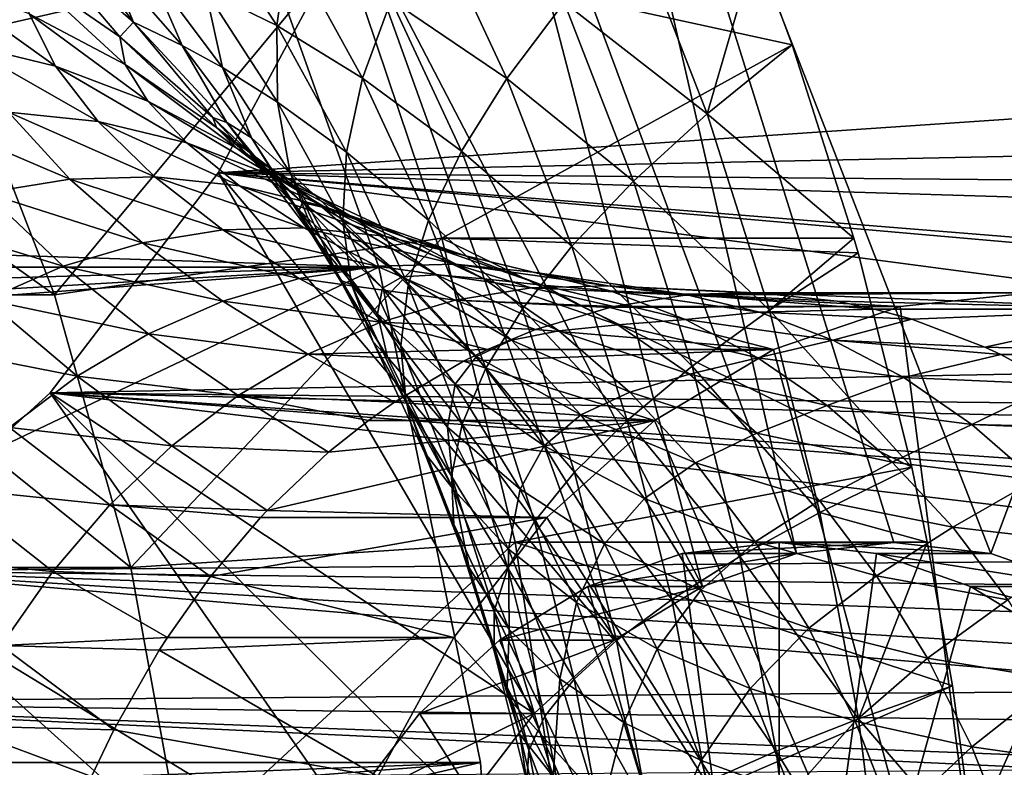
# Model space of a CAD drawing. Extents: x -96 to 95, y -176 to 36.
# Drawn here: x 55 to 60, y 3 to 7 of the extents above; entities that cross this region are included whole.
import ezdxf

# ---------------------------------------------------------------- set-up
doc = ezdxf.new("R2010")
doc.units = 0
doc.header["$MEASUREMENT"] = 0
for name, color, linetype in [('L3', 7, 'Continuous'), ('L4', 7, 'Continuous'), ('L8', 7, 'Continuous')]:
    doc.layers.add(name, color=color, linetype=linetype)

msp = doc.modelspace()

# ---------------------------------------------------------------- linework, layer by layer
at = {"layer": 'L3', "color": 7}
for points in [[(57.34474, 10.86352, 92.63759), (58.91511, 4.037712, 91.3199), (56.99914, 9.179799, 92.92759)], [(61.92186, 9.179799, 88.79694), (60.00589, 4.037712, 90.40462), (57.34474, 10.86352, 92.63759)], [(60.00589, 4.037712, 90.40462), (59.4605, 4.1, 90.86226), (57.34474, 10.86352, 92.63759)], [(57.34474, 10.86352, 92.63759), (59.4605, 4.1, 90.86226), (58.91511, 4.037712, 91.3199)], [(56.99914, 9.179799, 92.92759), (58.38629, 3.85274, 91.76363), (56.43482, 7.6, 93.40111)], [(56.99914, 9.179799, 92.92759), (58.91511, 4.037712, 91.3199), (58.38629, 3.85274, 91.76363)], [(61.92186, 9.179799, 88.79694), (60.53471, 3.85274, 89.96089), (60.00589, 4.037712, 90.40462)], [(56.43482, 7.6, 93.40111), (57.89011, 3.550704, 92.17998), (55.66892, 6.172124, 94.04378)], [(55.66892, 6.172124, 94.04378), (64.81738, 6.793899, 103.9734), (56.43482, 7.6, 93.40111)], [(56.43482, 7.6, 93.40111), (58.38629, 3.85274, 91.76363), (57.89011, 3.550704, 92.17998)], [(56.43482, 7.6, 93.40111), (64.81738, 6.793899, 103.9734), (64.84574, 6.847191, 103.9495)], [(56.43482, 7.6, 93.40111), (64.84574, 6.847191, 103.9495), (65.12382, 7.412952, 103.7148)], [(64.57017, 6.358018, 104.1815), (64.81738, 6.793899, 103.9734), (55.66892, 6.172124, 94.04378)], [(55.66892, 6.172124, 94.04378), (64.40781, 6.096464, 104.3181), (64.57017, 6.358018, 104.1815)], [(55.66892, 6.172124, 94.04378), (57.44164, 3.140782, 92.55628), (54.72472, 4.939556, 94.83605)], [(54.72472, 4.939556, 94.83605), (63.6828, 5.111788, 104.9267), (55.66892, 6.172124, 94.04378)], [(55.66892, 6.172124, 94.04378), (57.89011, 3.550704, 92.17998), (57.44164, 3.140782, 92.55628)], [(55.66892, 6.172124, 94.04378), (63.6828, 5.111788, 104.9267), (63.95239, 5.447279, 104.7006)], [(55.66892, 6.172124, 94.04378), (63.95239, 5.447279, 104.7006), (63.99275, 5.500373, 104.6667)], [(63.99275, 5.500373, 104.6667), (64.28608, 5.911531, 104.4204), (55.66892, 6.172124, 94.04378)], [(55.66892, 6.172124, 94.04378), (64.28608, 5.911531, 104.4204), (64.40781, 6.096464, 104.3181)], [(54.72472, 4.939556, 94.83605), (63.45249, 4.849387, 105.1197), (63.6828, 5.111788, 104.9267)], [(56.7405, 2.05, 93.14461), (53.6309, 3.939746, 95.75388), (54.72472, 4.939556, 94.83605)], [(53.6309, 3.939746, 95.75388), (62.56434, 4.009685, 105.8629), (54.72472, 4.939556, 94.83605)], [(54.72472, 4.939556, 94.83605), (57.44164, 3.140782, 92.55628), (57.05452, 2.635429, 92.88112)], [(54.72472, 4.939556, 94.83605), (57.05452, 2.635429, 92.88112), (56.7405, 2.05, 93.14461)], [(54.72472, 4.939556, 94.83605), (62.56434, 4.009685, 105.8629), (62.91328, 4.310011, 105.5711)], [(54.72472, 4.939556, 94.83605), (62.91328, 4.310011, 105.5711), (62.9842, 4.375479, 105.5117)], [(62.9842, 4.375479, 105.5117), (63.3499, 4.739034, 105.2056), (54.72472, 4.939556, 94.83605)], [(54.72472, 4.939556, 94.83605), (63.3499, 4.739034, 105.2056), (63.45249, 4.849387, 105.1197)], [(58.81771, 0, 90.09622), (58.27232, 4.037712, 90.55386), (58.81771, 4.1, 90.09622)], [(59.4605, 4.1, 90.86226), (58.81771, 4.1, 90.09622), (58.27232, 4.037712, 90.55386)], [(59.4605, 4.1, 90.86226), (58.27232, 4.037712, 90.55386), (58.91511, 4.037712, 91.3199)], [(58.81771, 0, 90.09622), (58.81771, 4.1, 90.09622), (59.3631, 4.037712, 89.63858)], [(60.00589, 4.037712, 90.40462), (59.3631, 4.037712, 89.63858), (58.81771, 4.1, 90.09622)], [(60.00589, 4.037712, 90.40462), (58.81771, 4.1, 90.09622), (59.4605, 4.1, 90.86226)], [(57.7435, 3.85274, 90.99759), (58.27232, 4.037712, 90.55386), (58.81771, 0, 90.09622)], [(58.91511, 4.037712, 91.3199), (58.27232, 4.037712, 90.55386), (57.7435, 3.85274, 90.99759)], [(58.91511, 4.037712, 91.3199), (57.7435, 3.85274, 90.99759), (58.38629, 3.85274, 91.76363)], [(59.3631, 4.037712, 89.63858), (59.89192, 3.85274, 89.19485), (58.81771, 0, 90.09622)], [(60.53471, 3.85274, 89.96089), (59.89192, 3.85274, 89.19485), (59.3631, 4.037712, 89.63858)], [(60.53471, 3.85274, 89.96089), (59.3631, 4.037712, 89.63858), (60.00589, 4.037712, 90.40462)], [(53.6309, 3.939746, 95.75388), (62.34439, 3.837825, 106.0467), (62.56434, 4.009685, 105.8629)], [(56.7405, 2.05, 93.14461), (52.4207, 3.203074, 96.76935), (53.6309, 3.939746, 95.75388)], [(52.4207, 3.203074, 96.76935), (61.46368, 3.269067, 106.7818), (53.6309, 3.939746, 95.75388)], [(62.07275, 3.642815, 106.2735), (62.34439, 3.837825, 106.0467), (53.6309, 3.939746, 95.75388)], [(53.6309, 3.939746, 95.75388), (61.46368, 3.269067, 106.7818), (61.74528, 3.431412, 106.5469)], [(53.6309, 3.939746, 95.75388), (61.74528, 3.431412, 106.5469), (62.07275, 3.642815, 106.2735)], [(58.81771, 0, 90.09622), (57.24732, 3.550704, 91.41393), (57.7435, 3.85274, 90.99759)], [(58.38629, 3.85274, 91.76363), (57.7435, 3.85274, 90.99759), (57.24732, 3.550704, 91.41393)], [(58.38629, 3.85274, 91.76363), (57.24732, 3.550704, 91.41393), (57.89011, 3.550704, 92.17998)], [(58.81771, 0, 90.09622), (59.89192, 3.85274, 89.19485), (60.3881, 3.550704, 88.7785)], [(61.03089, 3.550704, 89.54455), (60.3881, 3.550704, 88.7785), (59.89192, 3.85274, 89.19485)], [(61.03089, 3.550704, 89.54455), (59.89192, 3.85274, 89.19485), (60.53471, 3.85274, 89.96089)], [(58.81771, 0, 90.09622), (56.79885, 3.140782, 91.79024), (57.24732, 3.550704, 91.41393)], [(57.89011, 3.550704, 92.17998), (57.24732, 3.550704, 91.41393), (56.79885, 3.140782, 91.79024)], [(57.89011, 3.550704, 92.17998), (56.79885, 3.140782, 91.79024), (57.44164, 3.140782, 92.55628)], [(58.81771, 0, 90.09622), (60.3881, 3.550704, 88.7785), (60.83657, 3.140782, 88.4022)], [(52.4207, 3.203074, 96.76935), (61.11717, 3.092519, 107.0708), (61.46368, 3.269067, 106.7818)], [(56.50913, 1.402283, 93.33876), (51.1309, 2.751922, 97.85162), (52.4207, 3.203074, 96.76935)], [(51.1309, 2.751922, 97.85162), (60.46786, 2.826225, 107.6118), (52.4207, 3.203074, 96.76935)], [(56.50913, 1.402283, 93.33876), (52.4207, 3.203074, 96.76935), (56.7405, 2.05, 93.14461)], [(52.4207, 3.203074, 96.76935), (60.46786, 2.826225, 107.6118), (60.64263, 2.889934, 107.4662)], [(52.4207, 3.203074, 96.76935), (60.64263, 2.889934, 107.4662), (61.11717, 3.092519, 107.0708)], [(56.41173, 2.635429, 92.11507), (56.79885, 3.140782, 91.79024), (58.81771, 0, 90.09622)], [(57.44164, 3.140782, 92.55628), (56.79885, 3.140782, 91.79024), (56.41173, 2.635429, 92.11507)], [(57.44164, 3.140782, 92.55628), (56.41173, 2.635429, 92.11507), (57.05452, 2.635429, 92.88112)], [(60.83657, 3.140782, 88.4022), (61.22369, 2.635429, 88.07736), (58.81771, 0, 90.09622)]]:
    msp.add_3dface(points, dxfattribs=at)
at = {"layer": 'L4', "color": 7}
for points in [[(44.69302, 0, 73.26307), (55.63935, 8.25, 64.07801), (54.37562, 10.606, 65.13841)], [(55.63935, 8.25, 64.07801), (18.84084, 6.857504, 19.10613), (18.27403, 8.25, 19.54775)], [(56.57049, 5.643332, 63.2967), (18.84084, 6.857504, 19.10613), (55.63935, 8.25, 64.07801)], [(44.69302, 0, 73.26307), (56.57049, 5.643332, 63.2967), (55.63935, 8.25, 64.07801)], [(56.57049, 5.643332, 63.2967), (19.23942, 5.643332, 18.80726), (18.84084, 6.857504, 19.10613)], [(56.57049, 5.643332, 63.2967), (19.52123, 4.574273, 18.6012), (19.23942, 5.643332, 18.80726)], [(19.74539, 3.481646, 18.44017), (19.52123, 4.574273, 18.6012), (56.57049, 5.643332, 63.2967)], [(56.57049, 5.643332, 63.2967), (19.84422, 2.865219, 18.36996), (19.74539, 3.481646, 18.44017)], [(57.14073, 2.865195, 62.81821), (19.84422, 2.865219, 18.36996), (56.57049, 5.643332, 63.2967)], [(57.14073, 2.865195, 62.81821), (56.57049, 5.643332, 63.2967), (44.69302, 0, 73.26307)], [(57.14073, 2.865195, 62.81821), (19.99877, 1.432346, 18.26107), (19.84422, 2.865219, 18.36996)], [(57.14073, 2.865195, 62.81821), (20.05, 0, 18.22522), (19.99877, 1.432346, 18.26107)], [(57.33275, 0, 62.65707), (20.05, 0, 18.22522), (57.14073, 2.865195, 62.81821)], [(44.69302, 0, 73.26307), (57.33275, 0, 62.65707), (57.14073, 2.865195, 62.81821)]]:
    msp.add_3dface(points, dxfattribs=at)
at = {"layer": 'L8', "color": 7}
for points in [[(53.49111, 8.296671, 66.68995), (54.88366, 10.43325, 65.52146), (54.18385, 6.941591, 66.10867)], [(54.88366, 10.43325, 65.52146), (55.69038, 8.990043, 64.84454), (54.18385, 6.941591, 66.10867)], [(54.18385, 6.941591, 66.10867), (55.69038, 8.990043, 64.84454), (56.37284, 7.44143, 64.27189)], [(55.19275, 7.01851, 77.67809), (55.04759, 7.3658, 76.33353), (54.60227, 7.800298, 76.70721)], [(55.19275, 7.01851, 77.67809), (54.60227, 7.800298, 76.70721), (54.62837, 7.509116, 78.15167)], [(55.56697, 7.667455, 73.08955), (55.59695, 7.196574, 73.93179), (55.99762, 6.998769, 72.72819)], [(55.56697, 7.667455, 73.08955), (55.99762, 6.998769, 72.72819), (56.06258, 7.459972, 71.88258)], [(56.86778, 7.606032, 69.87358), (56.63881, 7.143399, 70.68938), (57.28794, 6.703005, 69.52102)], [(56.86778, 7.606032, 69.87358), (57.28794, 6.703005, 69.52102), (57.61071, 7.128058, 68.71657)], [(57.99961, 7.567704, 67.95011), (57.61071, 7.128058, 68.71657), (58.4128, 6.503775, 67.60341)], [(57.99961, 7.567704, 67.95011), (58.4128, 6.503775, 67.60341), (58.68688, 7.44143, 67.02965)], [(54.5632, 7.318819, 79.72859), (55.11702, 6.936787, 79.26388), (54.62837, 7.509116, 78.15167)], [(54.62837, 7.509116, 78.15167), (55.11702, 6.936787, 79.26388), (55.19275, 7.01851, 77.67809)], [(54.18385, 6.941591, 66.10867), (56.37284, 7.44143, 64.27189), (54.74896, 5.489066, 65.63449)], [(54.74896, 5.489066, 65.63449), (56.37284, 7.44143, 64.27189), (56.92304, 5.805575, 63.81022)], [(56.06258, 7.459972, 71.88258), (55.99762, 6.998769, 72.72819), (56.47847, 6.703444, 71.53361)], [(56.06258, 7.459972, 71.88258), (56.47847, 6.703444, 71.53361), (56.63881, 7.143399, 70.68938)], [(58.88998, 6.891709, 66.85923), (56.92304, 5.805575, 63.81022), (56.37284, 7.44143, 64.27189)], [(58.88998, 6.891709, 66.85923), (56.37284, 7.44143, 64.27189), (58.68688, 7.44143, 67.02965)], [(58.4128, 6.503775, 67.60341), (58.88998, 6.891709, 66.85923), (58.68688, 7.44143, 67.02965)], [(55.04759, 7.3658, 76.33353), (55.46613, 6.888076, 75.98234), (55.27999, 7.313262, 75.13584)], [(55.46613, 6.888076, 75.98234), (55.04759, 7.3658, 76.33353), (55.19275, 7.01851, 77.67809)], [(54.60777, 7.064961, 81.26364), (55.14566, 6.780601, 80.8123), (54.5632, 7.318819, 79.72859)], [(54.5632, 7.318819, 79.72859), (55.14566, 6.780601, 80.8123), (55.11702, 6.936787, 79.26388)], [(55.27999, 7.313262, 75.13584), (55.46613, 6.888076, 75.98234), (55.69331, 6.763132, 74.78902)], [(55.27999, 7.313262, 75.13584), (55.69331, 6.763132, 74.78902), (55.59695, 7.196574, 73.93179)], [(54.22388, 6.899479, 83.20256), (54.755, 6.771806, 82.7569), (54.0506, 7.276825, 81.73116)], [(54.0506, 7.276825, 81.73116), (54.755, 6.771806, 82.7569), (54.60777, 7.064961, 81.26364)], [(55.59695, 7.196574, 73.93179), (55.69331, 6.763132, 74.78902), (56.00115, 6.568955, 73.59263)], [(55.59695, 7.196574, 73.93179), (56.00115, 6.568955, 73.59263), (55.99762, 6.998769, 72.72819)], [(56.63881, 7.143399, 70.68938), (56.47847, 6.703444, 71.53361), (57.03341, 6.295299, 70.35827)], [(56.63881, 7.143399, 70.68938), (57.03341, 6.295299, 70.35827), (57.28794, 6.703005, 69.52102)], [(57.61071, 7.128058, 68.71657), (57.28794, 6.703005, 69.52102), (57.99988, 6.125937, 68.39001)], [(57.61071, 7.128058, 68.71657), (57.99988, 6.125937, 68.39001), (58.4128, 6.503775, 67.60341)], [(54.755, 6.771806, 82.7569), (55.2735, 6.574646, 82.32182), (54.60777, 7.064961, 81.26364)], [(54.60777, 7.064961, 81.26364), (55.2735, 6.574646, 82.32182), (55.14566, 6.780601, 80.8123)], [(55.11702, 6.936787, 79.26388), (55.63839, 6.483574, 78.8264), (55.19275, 7.01851, 77.67809)], [(55.19275, 7.01851, 77.67809), (55.63839, 6.483574, 78.8264), (55.71623, 6.455885, 77.23884)], [(55.19275, 7.01851, 77.67809), (55.71623, 6.455885, 77.23884), (55.46613, 6.888076, 75.98234)], [(55.99762, 6.998769, 72.72819), (56.00115, 6.568955, 73.59263), (56.38779, 6.289012, 72.4008)], [(55.99762, 6.998769, 72.72819), (56.38779, 6.289012, 72.4008), (56.47847, 6.703444, 71.53361)], [(54.74896, 5.489066, 65.63449), (53.27055, 5.489066, 63.87259), (52.70544, 6.941591, 64.34677)], [(54.74896, 5.489066, 65.63449), (52.70544, 6.941591, 64.34677), (54.18385, 6.941591, 66.10867)], [(55.14566, 6.780601, 80.8123), (55.65875, 6.426663, 80.38176), (55.11702, 6.936787, 79.26388)], [(55.11702, 6.936787, 79.26388), (55.65875, 6.426663, 80.38176), (55.63839, 6.483574, 78.8264)], [(54.49038, 6.514069, 84.63406), (54.99444, 6.460811, 84.2111), (54.22388, 6.899479, 83.20256)], [(54.22388, 6.899479, 83.20256), (54.99444, 6.460811, 84.2111), (54.755, 6.771806, 82.7569)], [(55.46613, 6.888076, 75.98234), (55.85543, 6.36993, 75.65568), (55.69331, 6.763132, 74.78902)], [(55.46613, 6.888076, 75.98234), (55.71623, 6.455885, 77.23884), (55.85543, 6.36993, 75.65568)], [(59.23708, 5.805575, 66.56798), (56.92304, 5.805575, 63.81022), (58.88998, 6.891709, 66.85923)], [(58.4128, 6.503775, 67.60341), (59.23708, 5.805575, 66.56798), (58.88998, 6.891709, 66.85923)], [(54.99444, 6.460811, 84.2111), (55.4918, 6.341256, 83.79377), (54.755, 6.771806, 82.7569)], [(54.755, 6.771806, 82.7569), (55.4918, 6.341256, 83.79377), (55.2735, 6.574646, 82.32182)], [(55.2735, 6.574646, 82.32182), (55.77406, 6.310021, 81.9018), (55.14566, 6.780601, 80.8123)], [(55.14566, 6.780601, 80.8123), (55.77406, 6.310021, 81.9018), (55.65875, 6.426663, 80.38176)], [(55.69331, 6.763132, 74.78902), (55.85543, 6.36993, 75.65568), (56.07317, 6.173313, 74.47028)], [(55.69331, 6.763132, 74.78902), (56.07317, 6.173313, 74.47028), (56.00115, 6.568955, 73.59263)], [(56.47847, 6.703444, 71.53361), (56.38779, 6.289012, 72.4008), (56.84876, 5.907577, 71.22289)], [(56.47847, 6.703444, 71.53361), (56.84876, 5.907577, 71.22289), (57.03341, 6.295299, 70.35827)], [(57.28794, 6.703005, 69.52102), (57.03341, 6.295299, 70.35827), (57.65391, 5.760643, 69.21394)], [(57.28794, 6.703005, 69.52102), (57.65391, 5.760643, 69.21394), (57.99988, 6.125937, 68.39001)], [(55.4918, 6.341256, 83.79377), (55.97733, 6.156631, 83.38636), (55.2735, 6.574646, 82.32182)], [(55.2735, 6.574646, 82.32182), (55.97733, 6.156631, 83.38636), (55.77406, 6.310021, 81.9018)], [(56.00115, 6.568955, 73.59263), (56.07317, 6.173313, 74.47028), (56.36736, 5.902786, 73.28534)], [(56.00115, 6.568955, 73.59263), (56.36736, 5.902786, 73.28534), (56.38779, 6.289012, 72.4008)], [(53.98477, 6.500484, 85.05832), (54.83546, 6.137106, 86.03178), (54.49038, 6.514069, 84.63406)], [(54.36156, 6.061305, 86.42943), (54.83546, 6.137106, 86.03178), (53.98477, 6.500484, 85.05832)], [(54.83546, 6.137106, 86.03178), (55.31281, 6.149931, 85.63125), (54.49038, 6.514069, 84.63406)], [(54.49038, 6.514069, 84.63406), (55.31281, 6.149931, 85.63125), (54.99444, 6.460811, 84.2111)], [(55.65875, 6.426663, 80.38176), (56.14178, 6.006779, 79.97645), (55.63839, 6.483574, 78.8264)], [(55.63839, 6.483574, 78.8264), (56.14178, 6.006779, 79.97645), (56.12196, 5.96383, 78.42063)], [(55.63839, 6.483574, 78.8264), (56.12196, 5.96383, 78.42063), (55.71623, 6.455885, 77.23884)], [(58.4128, 6.503775, 67.60341), (57.99988, 6.125937, 68.39001), (58.76238, 5.401679, 67.31007)], [(58.76238, 5.401679, 67.31007), (59.23708, 5.805575, 66.56798), (58.4128, 6.503775, 67.60341)], [(55.31281, 6.149931, 85.63125), (55.78869, 6.09965, 85.23193), (54.99444, 6.460811, 84.2111)], [(54.99444, 6.460811, 84.2111), (55.78869, 6.09965, 85.23193), (55.4918, 6.341256, 83.79377)], [(55.77406, 6.310021, 81.9018), (56.25155, 5.980646, 81.50114), (55.65875, 6.426663, 80.38176)], [(55.65875, 6.426663, 80.38176), (56.25155, 5.980646, 81.50114), (56.14178, 6.006779, 79.97645)], [(55.71623, 6.455885, 77.23884), (56.12196, 5.96383, 78.42063), (56.19341, 5.827013, 76.83844)], [(55.71623, 6.455885, 77.23884), (56.19341, 5.827013, 76.83844), (55.85543, 6.36993, 75.65568)], [(55.85543, 6.36993, 75.65568), (56.2132, 5.814402, 75.35548), (56.07317, 6.173313, 74.47028)], [(55.85543, 6.36993, 75.65568), (56.19341, 5.827013, 76.83844), (56.2132, 5.814402, 75.35548)], [(55.78869, 6.09965, 85.23193), (56.25824, 5.986778, 84.83793), (55.4918, 6.341256, 83.79377)], [(55.4918, 6.341256, 83.79377), (56.25824, 5.986778, 84.83793), (55.97733, 6.156631, 83.38636)], [(55.97733, 6.156631, 83.38636), (56.44607, 5.908831, 82.99304), (55.77406, 6.310021, 81.9018)], [(55.77406, 6.310021, 81.9018), (56.44607, 5.908831, 82.99304), (56.25155, 5.980646, 81.50114)], [(56.38779, 6.289012, 72.4008), (56.36736, 5.902786, 73.28534), (56.73519, 5.542348, 72.10929)], [(56.38779, 6.289012, 72.4008), (56.73519, 5.542348, 72.10929), (56.84876, 5.907577, 71.22289)], [(57.03341, 6.295299, 70.35827), (56.84876, 5.907577, 71.22289), (57.37713, 5.410254, 70.06986)], [(57.03341, 6.295299, 70.35827), (57.37713, 5.410254, 70.06986), (57.65391, 5.760643, 69.21394)], [(54.36156, 6.061305, 86.42943), (55.24259, 5.780772, 87.40332), (54.83546, 6.137106, 86.03178)], [(54.83546, 6.137106, 86.03178), (55.69456, 5.853065, 87.02407), (55.31281, 6.149931, 85.63125)], [(55.24259, 5.780772, 87.40332), (55.69456, 5.853065, 87.02407), (54.83546, 6.137106, 86.03178)], [(55.69456, 5.853065, 87.02407), (56.14981, 5.865296, 86.64207), (55.31281, 6.149931, 85.63125)], [(55.31281, 6.149931, 85.63125), (56.14981, 5.865296, 86.64207), (55.78869, 6.09965, 85.23193)], [(56.25824, 5.986778, 84.83793), (56.71664, 5.812474, 84.45329), (55.97733, 6.156631, 83.38636)], [(55.97733, 6.156631, 83.38636), (56.71664, 5.812474, 84.45329), (56.44607, 5.908831, 82.99304)], [(56.2132, 5.814402, 75.35548), (56.35334, 5.57109, 75.23788), (56.07317, 6.173313, 74.47028)], [(56.07317, 6.173313, 74.47028), (56.35334, 5.57109, 75.23788), (56.41732, 5.547266, 74.1815)], [(56.07317, 6.173313, 74.47028), (56.41732, 5.547266, 74.1815), (56.36736, 5.902786, 73.28534)], [(56.14981, 5.865296, 86.64207), (56.60367, 5.817342, 86.26124), (55.78869, 6.09965, 85.23193)], [(55.78869, 6.09965, 85.23193), (56.60367, 5.817342, 86.26124), (56.25824, 5.986778, 84.83793)], [(57.99988, 6.125937, 68.39001), (57.65391, 5.760643, 69.21394), (58.32916, 5.087868, 68.11371)], [(57.99988, 6.125937, 68.39001), (58.32916, 5.087868, 68.11371), (58.76238, 5.401679, 67.31007)], [(53.89597, 5.923308, 86.82011), (54.79854, 5.649162, 87.77592), (54.36156, 6.061305, 86.42943)], [(54.79854, 5.649162, 87.77592), (55.24259, 5.780772, 87.40332), (54.36156, 6.061305, 86.42943)], [(56.14178, 6.006779, 79.97645), (56.58979, 5.525257, 79.60052), (56.12196, 5.96383, 78.42063)], [(56.25155, 5.980646, 81.50114), (56.70105, 5.589902, 81.12396), (56.14178, 6.006779, 79.97645)], [(56.14178, 6.006779, 79.97645), (56.70105, 5.589902, 81.12396), (56.58979, 5.525257, 79.60052)], [(56.44607, 5.908831, 82.99304), (56.89319, 5.600398, 82.61786), (56.25155, 5.980646, 81.50114)], [(56.25155, 5.980646, 81.50114), (56.89319, 5.600398, 82.61786), (56.70105, 5.589902, 81.12396)], [(56.60367, 5.817342, 86.26124), (57.05149, 5.709694, 85.88547), (56.25824, 5.986778, 84.83793)], [(56.25824, 5.986778, 84.83793), (57.05149, 5.709694, 85.88547), (56.71664, 5.812474, 84.45329)], [(54.36697, 5.459583, 88.13805), (54.79854, 5.649162, 87.77592), (53.89597, 5.923308, 86.82011)], [(56.12196, 5.96383, 78.42063), (56.58979, 5.525257, 79.60052), (56.56278, 5.38289, 78.05074)], [(56.12196, 5.96383, 78.42063), (56.56278, 5.38289, 78.05074), (56.19341, 5.827013, 76.83844)], [(55.69456, 5.853065, 87.02407), (56.55885, 5.649418, 88.03149), (56.14981, 5.865296, 86.64207)], [(56.55885, 5.649418, 88.03149), (56.99826, 5.661225, 87.66278), (56.14981, 5.865296, 86.64207)], [(56.14981, 5.865296, 86.64207), (56.99826, 5.661225, 87.66278), (56.60367, 5.817342, 86.26124)], [(56.36736, 5.902786, 73.28534), (56.41732, 5.547266, 74.1815), (56.69343, 5.201977, 73.01173)], [(56.36736, 5.902786, 73.28534), (56.69343, 5.201977, 73.01173), (56.73519, 5.542348, 72.10929)], [(56.71664, 5.812474, 84.45329), (57.15917, 5.578526, 84.08196), (56.44607, 5.908831, 82.99304)], [(56.44607, 5.908831, 82.99304), (57.15917, 5.578526, 84.08196), (56.89319, 5.600398, 82.61786)], [(56.84876, 5.907577, 71.22289), (56.73519, 5.542348, 72.10929), (57.17131, 5.077041, 70.95225)], [(56.84876, 5.907577, 71.22289), (57.17131, 5.077041, 70.95225), (57.37713, 5.410254, 70.06986)], [(54.74896, 5.489066, 65.63449), (56.92304, 5.805575, 63.81022), (55.1785, 3.959487, 65.27407)], [(55.1785, 3.959487, 65.27407), (56.92304, 5.805575, 63.81022), (57.33452, 4.101653, 63.46494)], [(55.24259, 5.780772, 87.40332), (56.12261, 5.579642, 88.39754), (55.69456, 5.853065, 87.02407)], [(56.12261, 5.579642, 88.39754), (56.55885, 5.649418, 88.03149), (55.69456, 5.853065, 87.02407)], [(56.19341, 5.827013, 76.83844), (56.56278, 5.38289, 78.05074), (56.61941, 5.138349, 76.48098)], [(56.19341, 5.827013, 76.83844), (56.61941, 5.138349, 76.48098), (56.2132, 5.814402, 75.35548)], [(56.61941, 5.138349, 76.48098), (56.35334, 5.57109, 75.23788), (56.2132, 5.814402, 75.35548)], [(56.99826, 5.661225, 87.66278), (57.43633, 5.614939, 87.29519), (56.60367, 5.817342, 86.26124)], [(56.60367, 5.817342, 86.26124), (57.43633, 5.614939, 87.29519), (57.05149, 5.709694, 85.88547)], [(57.05149, 5.709694, 85.88547), (57.48867, 5.543457, 85.51864), (56.71664, 5.812474, 84.45329)], [(56.71664, 5.812474, 84.45329), (57.48867, 5.543457, 85.51864), (57.15917, 5.578526, 84.08196)], [(59.23708, 5.805575, 66.56798), (59.26041, 5.723876, 66.5484), (56.92304, 5.805575, 63.81022)], [(56.92304, 5.805575, 63.81022), (59.26041, 5.723876, 66.5484), (59.56128, 4.522453, 66.29594)], [(56.92304, 5.805575, 63.81022), (59.56128, 4.522453, 66.29594), (57.33452, 4.101653, 63.46494)], [(58.76238, 5.401679, 67.31007), (59.26041, 5.723876, 66.5484), (59.23708, 5.805575, 66.56798)], [(54.79854, 5.649162, 87.77592), (55.69401, 5.45261, 88.75717), (55.24259, 5.780772, 87.40332)], [(55.69401, 5.45261, 88.75717), (56.12261, 5.579642, 88.39754), (55.24259, 5.780772, 87.40332)], [(57.65391, 5.760643, 69.21394), (57.37713, 5.410254, 70.06986), (57.96355, 4.784474, 68.95412)], [(57.65391, 5.760643, 69.21394), (57.96355, 4.784474, 68.95412), (58.32916, 5.087868, 68.11371)], [(57.43633, 5.614939, 87.29519), (57.86857, 5.511037, 86.9325), (57.05149, 5.709694, 85.88547)], [(57.05149, 5.709694, 85.88547), (57.86857, 5.511037, 86.9325), (57.48867, 5.543457, 85.51864)], [(59.56128, 4.522453, 66.29594), (59.26041, 5.723876, 66.5484), (58.76238, 5.401679, 67.31007)], [(54.36697, 5.459583, 88.13805), (55.27746, 5.269627, 89.1067), (54.79854, 5.649162, 87.77592)], [(55.27746, 5.269627, 89.1067), (55.69401, 5.45261, 88.75717), (54.79854, 5.649162, 87.77592)], [(56.12261, 5.579642, 88.39754), (56.99834, 5.458663, 89.40839), (56.55885, 5.649418, 88.03149)], [(56.55885, 5.649418, 88.03149), (57.42512, 5.526927, 89.05027), (56.99826, 5.661225, 87.66278)], [(56.99834, 5.458663, 89.40839), (57.42512, 5.526927, 89.05027), (56.55885, 5.649418, 88.03149)], [(57.42512, 5.526927, 89.05027), (57.85501, 5.538477, 88.68956), (56.99826, 5.661225, 87.66278)], [(56.99826, 5.661225, 87.66278), (57.85501, 5.538477, 88.68956), (57.43633, 5.614939, 87.29519)], [(56.70105, 5.589902, 81.12396), (57.11797, 5.141799, 80.77412), (56.58979, 5.525257, 79.60052)], [(56.89319, 5.600398, 82.61786), (57.31412, 5.234497, 82.26466), (56.70105, 5.589902, 81.12396)], [(56.70105, 5.589902, 81.12396), (57.31412, 5.234497, 82.26466), (57.11797, 5.141799, 80.77412)], [(57.15917, 5.578526, 84.08196), (57.5813, 5.287334, 83.72775), (56.89319, 5.600398, 82.61786)], [(56.89319, 5.600398, 82.61786), (57.5813, 5.287334, 83.72775), (57.31412, 5.234497, 82.26466)], [(57.85501, 5.538477, 88.68956), (58.28358, 5.493195, 88.32994), (57.43633, 5.614939, 87.29519)], [(57.43633, 5.614939, 87.29519), (58.28358, 5.493195, 88.32994), (57.86857, 5.511037, 86.9325)], [(55.69401, 5.45261, 88.75717), (56.57904, 5.334385, 89.76022), (56.12261, 5.579642, 88.39754)], [(56.57904, 5.334385, 89.76022), (56.99834, 5.458663, 89.40839), (56.12261, 5.579642, 88.39754)], [(56.53734, 5.224754, 75.08349), (56.41732, 5.547266, 74.1815), (56.35334, 5.57109, 75.23788)], [(56.61941, 5.138349, 76.48098), (56.53734, 5.224754, 75.08349), (56.35334, 5.57109, 75.23788)], [(56.72375, 4.888666, 73.92437), (56.69343, 5.201977, 73.01173), (56.41732, 5.547266, 74.1815)], [(56.72375, 4.888666, 73.92437), (56.41732, 5.547266, 74.1815), (56.53734, 5.224754, 75.08349)], [(56.73519, 5.542348, 72.10929), (56.69343, 5.201977, 73.01173), (57.03779, 4.76316, 71.85538)], [(56.73519, 5.542348, 72.10929), (57.03779, 4.76316, 71.85538), (57.17131, 5.077041, 70.95225)], [(56.99834, 5.458663, 89.40839), (57.8899, 5.423518, 90.41248), (57.42512, 5.526927, 89.05027)], [(57.48867, 5.543457, 85.51864), (57.91072, 5.320337, 85.16449), (57.15917, 5.578526, 84.08196)], [(57.15917, 5.578526, 84.08196), (57.91072, 5.320337, 85.16449), (57.5813, 5.287334, 83.72775)], [(57.42512, 5.526927, 89.05027), (58.29015, 5.486045, 90.07663), (57.85501, 5.538477, 88.68956)], [(57.8899, 5.423518, 90.41248), (58.29015, 5.486045, 90.07663), (57.42512, 5.526927, 89.05027)], [(57.86857, 5.511037, 86.9325), (58.29054, 5.350583, 86.57843), (57.48867, 5.543457, 85.51864)], [(57.48867, 5.543457, 85.51864), (58.29054, 5.350583, 86.57843), (57.91072, 5.320337, 85.16449)], [(58.29015, 5.486045, 90.07663), (58.62199, 5.499842, 89.79818), (57.85501, 5.538477, 88.68956)], [(58.62199, 5.499842, 89.79818), (58.71685, 5.49751, 89.71858), (57.85501, 5.538477, 88.68956)], [(57.85501, 5.538477, 88.68956), (58.71685, 5.49751, 89.71858), (58.28358, 5.493195, 88.32994)], [(55.1785, 3.959487, 65.27407), (53.70009, 3.959487, 63.51216), (53.27055, 5.489066, 63.87259)], [(55.1785, 3.959487, 65.27407), (53.27055, 5.489066, 63.87259), (54.74896, 5.489066, 65.63449)], [(56.58979, 5.525257, 79.60052), (56.99819, 4.987038, 79.25784), (56.56278, 5.38289, 78.05074)], [(56.58979, 5.525257, 79.60052), (57.11797, 5.141799, 80.77412), (56.99819, 4.987038, 79.25784)], [(58.28358, 5.493195, 88.32994), (58.70645, 5.391545, 87.97511), (57.86857, 5.511037, 86.9325)], [(57.86857, 5.511037, 86.9325), (58.70645, 5.391545, 87.97511), (58.29054, 5.350583, 86.57843)], [(59.49687, 5.423518, 92.32759), (58.29015, 5.486045, 90.07663), (57.8899, 5.423518, 90.41248)], [(58.71685, 5.49751, 89.71858), (59.14226, 5.452563, 89.36163), (58.28358, 5.493195, 88.32994)], [(59.14226, 5.452563, 89.36163), (59.35311, 5.409057, 89.18471), (58.28358, 5.493195, 88.32994)], [(58.28358, 5.493195, 88.32994), (59.35311, 5.409057, 89.18471), (58.70645, 5.391545, 87.97511)], [(60.22896, 5.499842, 91.7133), (58.29015, 5.486045, 90.07663), (59.49687, 5.423518, 92.32759)], [(60.22896, 5.499842, 91.7133), (58.62199, 5.499842, 89.79818), (58.29015, 5.486045, 90.07663)], [(60.22896, 5.499842, 91.7133), (58.71685, 5.49751, 89.71858), (58.62199, 5.499842, 89.79818)], [(60.96007, 5.409057, 91.09982), (58.71685, 5.49751, 89.71858), (60.22896, 5.499842, 91.7133)], [(60.96007, 5.409057, 91.09982), (59.14226, 5.452563, 89.36163), (58.71685, 5.49751, 89.71858)], [(60.22896, 5.499842, 91.7133), (59.49687, 5.423518, 92.32759), (60.19706, 0, 91.74006)], [(53.95231, 5.213981, 88.48599), (54.87722, 5.032571, 89.44254), (54.36697, 5.459583, 88.13805)], [(54.87722, 5.032571, 89.44254), (55.27746, 5.269627, 89.1067), (54.36697, 5.459583, 88.13805)], [(55.27746, 5.269627, 89.1067), (56.17152, 5.15537, 90.10217), (55.69401, 5.45261, 88.75717)], [(56.17152, 5.15537, 90.10217), (56.57904, 5.334385, 89.76022), (55.69401, 5.45261, 88.75717)], [(56.57904, 5.334385, 89.76022), (57.45032, 5.294928, 90.78133), (56.99834, 5.458663, 89.40839)], [(57.45032, 5.294928, 90.78133), (57.86652, 5.418286, 90.4321), (56.99834, 5.458663, 89.40839)], [(57.86652, 5.418286, 90.4321), (57.8899, 5.423518, 90.41248), (56.99834, 5.458663, 89.40839)], [(58.78606, 5.182403, 92.92403), (57.86652, 5.418286, 90.4321), (57.45032, 5.294928, 90.78133)], [(59.49687, 5.423518, 92.32759), (57.86652, 5.418286, 90.4321), (58.78606, 5.182403, 92.92403)], [(59.49687, 5.423518, 92.32759), (57.8899, 5.423518, 90.41248), (57.86652, 5.418286, 90.4321)], [(60.19706, 0, 91.74006), (59.49687, 5.423518, 92.32759), (58.78606, 5.182403, 92.92403)], [(59.35311, 5.409057, 89.18471), (59.14226, 5.452563, 89.36163), (60.96007, 5.409057, 91.09982)], [(56.56278, 5.38289, 78.05074), (56.99819, 4.987038, 79.25784), (56.95631, 4.746714, 77.72053)], [(56.56278, 5.38289, 78.05074), (56.95631, 4.746714, 77.72053), (56.61941, 5.138349, 76.48098)], [(57.37713, 5.410254, 70.06986), (57.17131, 5.077041, 70.95225), (57.66793, 4.493461, 69.82585)], [(57.37713, 5.410254, 70.06986), (57.66793, 4.493461, 69.82585), (57.96355, 4.784474, 68.95412)], [(58.70645, 5.391545, 87.97511), (59.11926, 5.234571, 87.62872), (58.29054, 5.350583, 86.57843)], [(58.76238, 5.401679, 67.31007), (58.32916, 5.087868, 68.11371), (59.04631, 4.267884, 67.07183)], [(59.35311, 5.409057, 89.18471), (59.56199, 5.351666, 89.00943), (58.70645, 5.391545, 87.97511)], [(58.70645, 5.391545, 87.97511), (59.56199, 5.351666, 89.00943), (59.11926, 5.234571, 87.62872)], [(58.76238, 5.401679, 67.31007), (59.04631, 4.267884, 67.07183), (59.56128, 4.522453, 66.29594)], [(59.56199, 5.351666, 89.00943), (59.35311, 5.409057, 89.18471), (60.96007, 5.409057, 91.09982)], [(59.56199, 5.351666, 89.00943), (60.96007, 5.409057, 91.09982), (59.97176, 5.195852, 88.66559)], [(59.97176, 5.195852, 88.66559), (60.96007, 5.409057, 91.09982), (61.66801, 5.153919, 90.50579)], [(56.17152, 5.15537, 90.10217), (57.17909, 5.182403, 91.00892), (56.57904, 5.334385, 89.76022)], [(57.17909, 5.182403, 91.00892), (57.45032, 5.294928, 90.78133), (56.57904, 5.334385, 89.76022)], [(57.91072, 5.320337, 85.16449), (58.31331, 5.042623, 84.82668), (57.5813, 5.287334, 83.72775)], [(58.29054, 5.350583, 86.57843), (58.6979, 5.135226, 86.23661), (57.91072, 5.320337, 85.16449)], [(57.91072, 5.320337, 85.16449), (58.6979, 5.135226, 86.23661), (58.31331, 5.042623, 84.82668)], [(58.29054, 5.350583, 86.57843), (59.11926, 5.234571, 87.62872), (58.6979, 5.135226, 86.23661)], [(59.56199, 5.351666, 89.00943), (59.97176, 5.195852, 88.66559), (59.11926, 5.234571, 87.62872)], [(54.87722, 5.032571, 89.44254), (55.77996, 4.923454, 90.43073), (55.27746, 5.269627, 89.1067)], [(55.77996, 4.923454, 90.43073), (56.17152, 5.15537, 90.10217), (55.27746, 5.269627, 89.1067)], [(58.78606, 5.182403, 92.92403), (57.45032, 5.294928, 90.78133), (57.17909, 5.182403, 91.00892)], [(57.5813, 5.287334, 83.72775), (57.9787, 4.941888, 83.39429), (57.31412, 5.234497, 82.26466)], [(57.5813, 5.287334, 83.72775), (58.31331, 5.042623, 84.82668), (57.9787, 4.941888, 83.39429)], [(54.49742, 4.743874, 89.76123), (54.87722, 5.032571, 89.44254), (53.95231, 5.213981, 88.48599)], [(56.82596, 4.604444, 74.84131), (56.72375, 4.888666, 73.92437), (56.53734, 5.224754, 75.08349)], [(56.98985, 4.396957, 76.17015), (56.82596, 4.604444, 74.84131), (56.53734, 5.224754, 75.08349)], [(56.98985, 4.396957, 76.17015), (56.53734, 5.224754, 75.08349), (56.61941, 5.138349, 76.48098)], [(56.97745, 4.470641, 72.77341), (57.03779, 4.76316, 71.85538), (56.69343, 5.201977, 73.01173)], [(56.97745, 4.470641, 72.77341), (56.69343, 5.201977, 73.01173), (56.72375, 4.888666, 73.92437)], [(57.31412, 5.234497, 82.26466), (57.70453, 4.814884, 81.93706), (57.11797, 5.141799, 80.77412)], [(57.31412, 5.234497, 82.26466), (57.9787, 4.941888, 83.39429), (57.70453, 4.814884, 81.93706)], [(59.11926, 5.234571, 87.62872), (59.5178, 5.023883, 87.29431), (58.6979, 5.135226, 86.23661)], [(59.97176, 5.195852, 88.66559), (60.06104, 5.153919, 88.59068), (59.11926, 5.234571, 87.62872)], [(59.11926, 5.234571, 87.62872), (60.06104, 5.153919, 88.59068), (59.5178, 5.023883, 87.29431)], [(59.97176, 5.195852, 88.66559), (61.66801, 5.153919, 90.50579), (60.06104, 5.153919, 88.59068)], [(55.77996, 4.923454, 90.43073), (56.65716, 4.887036, 91.44688), (56.17152, 5.15537, 90.10217)], [(57.04582, 5.117237, 91.12075), (57.17909, 5.182403, 91.00892), (56.17152, 5.15537, 90.10217)], [(56.65716, 4.887036, 91.44688), (57.04582, 5.117237, 91.12075), (56.17152, 5.15537, 90.10217)], [(57.11797, 5.141799, 80.77412), (57.49803, 4.640933, 80.45522), (56.99819, 4.987038, 79.25784)], [(57.04582, 5.117237, 91.12075), (58.11812, 4.783824, 93.4845), (58.78606, 5.182403, 92.92403)], [(57.04582, 5.117237, 91.12075), (58.78606, 5.182403, 92.92403), (57.17909, 5.182403, 91.00892)], [(57.11797, 5.141799, 80.77412), (57.70453, 4.814884, 81.93706), (57.49803, 4.640933, 80.45522)], [(60.19706, 0, 91.74006), (58.78606, 5.182403, 92.92403), (58.11812, 4.783824, 93.4845)], [(60.06104, 5.153919, 88.59068), (60.36735, 4.986723, 88.33366), (59.5178, 5.023883, 87.29431)], [(60.06104, 5.153919, 88.59068), (61.66801, 5.153919, 90.50579), (60.36735, 4.986723, 88.33366)], [(56.61941, 5.138349, 76.48098), (56.95631, 4.746714, 77.72053), (56.98985, 4.396957, 76.17015)], [(56.65716, 4.887036, 91.44688), (58.11812, 4.783824, 93.4845), (57.04582, 5.117237, 91.12075)], [(58.32916, 5.087868, 68.11371), (57.96355, 4.784474, 68.95412), (58.59659, 4.01994, 67.88931)], [(58.6979, 5.135226, 86.23661), (59.08649, 4.867175, 85.91054), (58.31331, 5.042623, 84.82668)], [(58.32916, 5.087868, 68.11371), (58.59659, 4.01994, 67.88931), (59.04631, 4.267884, 67.07183)], [(58.6979, 5.135226, 86.23661), (59.5178, 5.023883, 87.29431), (59.08649, 4.867175, 85.91054)], [(54.49742, 4.743874, 89.76123), (55.40839, 4.641016, 90.74252), (54.87722, 5.032571, 89.44254)], [(55.40839, 4.641016, 90.74252), (55.77996, 4.923454, 90.43073), (54.87722, 5.032571, 89.44254)], [(57.17131, 5.077041, 70.95225), (57.03779, 4.76316, 71.85538), (57.4442, 4.216712, 70.72326)], [(57.17131, 5.077041, 70.95225), (57.4442, 4.216712, 70.72326), (57.66793, 4.493461, 69.82585)], [(58.31331, 5.042623, 84.82668), (58.69232, 4.713164, 84.50865), (57.9787, 4.941888, 83.39429)], [(58.31331, 5.042623, 84.82668), (59.08649, 4.867175, 85.91054), (58.69232, 4.713164, 84.50865)], [(56.99819, 4.987038, 79.25784), (57.36278, 4.397646, 78.95191), (56.95631, 4.746714, 77.72053)], [(56.99819, 4.987038, 79.25784), (57.49803, 4.640933, 80.45522), (57.36278, 4.397646, 78.95191)], [(59.5178, 5.023883, 87.29431), (59.89796, 4.761643, 86.97532), (59.08649, 4.867175, 85.91054)], [(59.5178, 5.023883, 87.29431), (60.36735, 4.986723, 88.33366), (59.89796, 4.761643, 86.97532)], [(60.36735, 4.986723, 88.33366), (60.72428, 4.742183, 88.03416), (59.89796, 4.761643, 86.97532)], [(55.40839, 4.641016, 90.74252), (56.28833, 4.606688, 91.75636), (55.77996, 4.923454, 90.43073)], [(56.28833, 4.606688, 91.75636), (56.51115, 4.783824, 91.56939), (55.77996, 4.923454, 90.43073)], [(56.51115, 4.783824, 91.56939), (56.65716, 4.887036, 91.44688), (55.77996, 4.923454, 90.43073)], [(57.9787, 4.941888, 83.39429), (58.34729, 4.545731, 83.08501), (57.70453, 4.814884, 81.93706)], [(57.9787, 4.941888, 83.39429), (58.69232, 4.713164, 84.50865), (58.34729, 4.545731, 83.08501)], [(56.65716, 4.887036, 91.44688), (56.51115, 4.783824, 91.56939), (58.11812, 4.783824, 93.4845)], [(56.72375, 4.888666, 73.92437), (56.99066, 4.201378, 73.70041), (56.97745, 4.470641, 72.77341)], [(56.82596, 4.604444, 74.84131), (56.99066, 4.201378, 73.70041), (56.72375, 4.888666, 73.92437)], [(59.08649, 4.867175, 85.91054), (59.45231, 4.549179, 85.60358), (58.69232, 4.713164, 84.50865)], [(59.08649, 4.867175, 85.91054), (59.89796, 4.761643, 86.97532), (59.45231, 4.549179, 85.60358)], [(57.70453, 4.814884, 81.93706), (58.06042, 4.345863, 81.63844), (57.49803, 4.640933, 80.45522)], [(57.70453, 4.814884, 81.93706), (58.34729, 4.545731, 83.08501), (58.06042, 4.345863, 81.63844)], [(58.11812, 4.783824, 93.4845), (56.28833, 4.606688, 91.75636), (55.94312, 4.279068, 92.04602)], [(58.11812, 4.783824, 93.4845), (55.94312, 4.279068, 92.04602), (57.51335, 4.23989, 93.99196)], [(56.51115, 4.783824, 91.56939), (56.28833, 4.606688, 91.75636), (58.11812, 4.783824, 93.4845)], [(57.29382, 3.956019, 71.64055), (57.03779, 4.76316, 71.85538), (56.97745, 4.470641, 72.77341)], [(57.29382, 3.956019, 71.64055), (57.4442, 4.216712, 70.72326), (57.03779, 4.76316, 71.85538)], [(58.11812, 4.783824, 93.4845), (57.51335, 4.23989, 93.99196), (60.19706, 0, 91.74006)], [(57.96355, 4.784474, 68.95412), (57.66793, 4.493461, 69.82585), (58.21504, 3.780228, 68.7431)], [(57.96355, 4.784474, 68.95412), (58.21504, 3.780228, 68.7431), (58.59659, 4.01994, 67.88931)], [(59.89796, 4.761643, 86.97532), (60.25585, 4.450543, 86.67501), (59.45231, 4.549179, 85.60358)], [(60.72428, 4.742183, 88.03416), (60.7447, 4.726423, 88.01702), (59.89796, 4.761643, 86.97532)], [(59.89796, 4.761643, 86.97532), (60.7447, 4.726423, 88.01702), (60.25585, 4.450543, 86.67501)], [(54.14193, 4.406498, 90.05952), (55.06061, 4.310955, 91.03434), (54.49742, 4.743874, 89.76123)], [(55.06061, 4.310955, 91.03434), (55.40839, 4.641016, 90.74252), (54.49742, 4.743874, 89.76123)], [(56.95631, 4.746714, 77.72053), (57.36278, 4.397646, 78.95191), (57.29851, 4.06183, 77.43339)], [(56.95631, 4.746714, 77.72053), (57.29851, 4.06183, 77.43339), (56.98985, 4.396957, 76.17015)], [(58.69232, 4.713164, 84.50865), (59.04385, 4.335343, 84.21368), (58.34729, 4.545731, 83.08501)], [(58.69232, 4.713164, 84.50865), (59.45231, 4.549179, 85.60358), (59.04385, 4.335343, 84.21368)], [(55.06061, 4.310955, 91.03434), (55.94312, 4.279068, 92.04602), (55.40839, 4.641016, 90.74252)], [(55.94312, 4.279068, 92.04602), (56.28833, 4.606688, 91.75636), (55.40839, 4.641016, 90.74252)], [(57.07735, 3.957114, 74.63036), (56.99066, 4.201378, 73.70041), (56.82596, 4.604444, 74.84131)], [(57.07735, 3.957114, 74.63036), (56.82596, 4.604444, 74.84131), (56.98985, 4.396957, 76.17015)], [(57.49803, 4.640933, 80.45522), (57.83731, 4.092445, 80.17053), (57.36278, 4.397646, 78.95191)], [(57.49803, 4.640933, 80.45522), (58.06042, 4.345863, 81.63844), (57.83731, 4.092445, 80.17053)], [(58.34729, 4.545731, 83.08501), (58.68329, 4.102929, 82.80308), (58.06042, 4.345863, 81.63844)], [(58.34729, 4.545731, 83.08501), (59.04385, 4.335343, 84.21368), (58.68329, 4.102929, 82.80308)], [(59.45231, 4.549179, 85.60358), (59.79161, 4.184503, 85.31888), (59.04385, 4.335343, 84.21368)], [(59.45231, 4.549179, 85.60358), (60.25585, 4.450543, 86.67501), (59.79161, 4.184503, 85.31888)], [(59.64856, 4.101653, 66.2227), (57.33452, 4.101653, 63.46494), (59.56128, 4.522453, 66.29594)], [(57.66793, 4.493461, 69.82585), (57.4442, 4.216712, 70.72326), (57.90412, 3.550298, 69.62766)], [(57.66793, 4.493461, 69.82585), (57.90412, 3.550298, 69.62766), (58.21504, 3.780228, 68.7431)], [(59.56128, 4.522453, 66.29594), (59.04631, 4.267884, 67.07183), (59.64856, 4.101653, 66.2227)], [(57.29382, 3.956019, 71.64055), (56.97745, 4.470641, 72.77341), (57.21775, 3.713069, 72.57178)], [(57.21775, 3.713069, 72.57178), (56.97745, 4.470641, 72.77341), (56.99066, 4.201378, 73.70041)], [(60.58779, 4.093773, 86.39648), (59.79161, 4.184503, 85.31888), (60.25585, 4.450543, 86.67501)], [(53.81441, 4.023906, 90.33434), (54.74019, 3.936658, 91.3032), (54.14193, 4.406498, 90.05952)], [(54.74019, 3.936658, 91.3032), (55.06061, 4.310955, 91.03434), (54.14193, 4.406498, 90.05952)], [(56.98985, 4.396957, 76.17015), (57.29851, 4.06183, 77.43339), (57.30093, 3.610447, 75.90912)], [(56.98985, 4.396957, 76.17015), (57.30093, 3.610447, 75.90912), (57.07735, 3.957114, 74.63036)], [(57.36278, 4.397646, 78.95191), (57.67982, 3.763128, 78.68588), (57.29851, 4.06183, 77.43339)], [(57.36278, 4.397646, 78.95191), (57.83731, 4.092445, 80.17053), (57.67982, 3.763128, 78.68588)], [(58.06042, 4.345863, 81.63844), (58.37814, 3.832248, 81.37184), (57.83731, 4.092445, 80.17053)], [(58.06042, 4.345863, 81.63844), (58.68329, 4.102929, 82.80308), (58.37814, 3.832248, 81.37184)], [(59.04385, 4.335343, 84.21368), (59.36429, 3.913034, 83.9448), (58.68329, 4.102929, 82.80308)], [(59.04385, 4.335343, 84.21368), (59.79161, 4.184503, 85.31888), (59.36429, 3.913034, 83.9448)], [(54.74019, 3.936658, 91.3032), (55.62508, 3.90754, 92.31289), (55.06061, 4.310955, 91.03434)], [(55.62508, 3.90754, 92.31289), (55.90638, 4.23989, 92.07685), (55.06061, 4.310955, 91.03434)], [(55.90638, 4.23989, 92.07685), (55.94312, 4.279068, 92.04602), (55.06061, 4.310955, 91.03434)], [(57.51335, 4.23989, 93.99196), (55.94312, 4.279068, 92.04602), (55.90638, 4.23989, 92.07685)], [(59.04631, 4.267884, 67.07183), (58.59659, 4.01994, 67.88931), (59.26292, 3.109043, 66.89007)], [(59.04631, 4.267884, 67.07183), (59.26292, 3.109043, 66.89007), (59.64856, 4.101653, 66.2227)], [(57.51335, 4.23989, 93.99196), (55.62508, 3.90754, 92.31289), (56.99012, 3.567129, 94.431)], [(57.51335, 4.23989, 93.99196), (55.90638, 4.23989, 92.07685), (55.62508, 3.90754, 92.31289)], [(60.19706, 0, 91.74006), (57.51335, 4.23989, 93.99196), (56.99012, 3.567129, 94.431)], [(57.21775, 3.713069, 72.57178), (56.99066, 4.201378, 73.70041), (57.21649, 3.489434, 73.51092)], [(57.21649, 3.489434, 73.51092), (56.99066, 4.201378, 73.70041), (57.07735, 3.957114, 74.63036)], [(57.66584, 3.331638, 70.53728), (57.4442, 4.216712, 70.72326), (57.29382, 3.956019, 71.64055)], [(57.66584, 3.331638, 70.53728), (57.90412, 3.550298, 69.62766), (57.4442, 4.216712, 70.72326)], [(60.1009, 3.776888, 85.05935), (59.36429, 3.913034, 83.9448), (59.79161, 4.184503, 85.31888)], [(60.1009, 3.776888, 85.05935), (59.79161, 4.184503, 85.31888), (60.58779, 4.093773, 86.39648)], [(55.1785, 3.959487, 65.27407), (57.33452, 4.101653, 63.46494), (55.46644, 2.374325, 65.03245)], [(55.46644, 2.374325, 65.03245), (57.33452, 4.101653, 63.46494), (57.60247, 2.349644, 63.24011)], [(59.79081, 3.29449, 66.10334), (57.60247, 2.349644, 63.24011), (57.33452, 4.101653, 63.46494)], [(59.79081, 3.29449, 66.10334), (57.33452, 4.101653, 63.46494), (59.64856, 4.101653, 66.2227)], [(57.83731, 4.092445, 80.17053), (58.13235, 3.501963, 79.92296), (57.67982, 3.763128, 78.68588)], [(57.83731, 4.092445, 80.17053), (58.37814, 3.832248, 81.37184), (58.13235, 3.501963, 79.92296)], [(58.68329, 4.102929, 82.80308), (58.98324, 3.618025, 82.55139), (58.37814, 3.832248, 81.37184)], [(58.68329, 4.102929, 82.80308), (59.36429, 3.913034, 83.9448), (58.98324, 3.618025, 82.55139)], [(59.26292, 3.109043, 66.89007), (59.79081, 3.29449, 66.10334), (59.64856, 4.101653, 66.2227)], [(57.29851, 4.06183, 77.43339), (57.67982, 3.763128, 78.68588), (57.58589, 3.335267, 77.19225)], [(57.29851, 4.06183, 77.43339), (57.58589, 3.335267, 77.19225), (57.30093, 3.610447, 75.90912)], [(54.45043, 3.521966, 91.54634), (54.74019, 3.936658, 91.3032), (53.81441, 4.023906, 90.33434)], [(58.59659, 4.01994, 67.88931), (58.21504, 3.780228, 68.7431), (58.80062, 2.928422, 67.71811)], [(58.59659, 4.01994, 67.88931), (58.80062, 2.928422, 67.71811), (59.26292, 3.109043, 66.89007)], [(55.46644, 2.374325, 65.03245), (53.98803, 2.374325, 63.27055), (53.70009, 3.959487, 63.51216)], [(55.46644, 2.374325, 65.03245), (53.70009, 3.959487, 63.51216), (55.1785, 3.959487, 65.27407)], [(54.45043, 3.521966, 91.54634), (55.38315, 3.567129, 92.51589), (54.74019, 3.936658, 91.3032)], [(55.38315, 3.567129, 92.51589), (55.62508, 3.90754, 92.31289), (54.74019, 3.936658, 91.3032)], [(57.21649, 3.489434, 73.51092), (57.07735, 3.957114, 74.63036), (57.29005, 3.286562, 74.45189)], [(57.07735, 3.957114, 74.63036), (57.30093, 3.610447, 75.90912), (57.29005, 3.286562, 74.45189)], [(57.50176, 3.125664, 71.46607), (57.29382, 3.956019, 71.64055), (57.21775, 3.713069, 72.57178)], [(57.66584, 3.331638, 70.53728), (57.29382, 3.956019, 71.64055), (57.50176, 3.125664, 71.46607)], [(56.99012, 3.567129, 94.431), (55.62508, 3.90754, 92.31289), (55.38315, 3.567129, 92.51589)], [(59.65036, 3.450573, 83.70476), (58.98324, 3.618025, 82.55139), (59.36429, 3.913034, 83.9448)], [(59.65036, 3.450573, 83.70476), (59.36429, 3.913034, 83.9448), (60.1009, 3.776888, 85.05935)], [(58.37814, 3.832248, 81.37184), (58.65442, 3.279309, 81.14002), (58.13235, 3.501963, 79.92296)], [(58.37814, 3.832248, 81.37184), (58.98324, 3.618025, 82.55139), (58.65442, 3.279309, 81.14002)], [(57.67982, 3.763128, 78.68588), (57.94606, 3.089995, 78.46248), (57.58589, 3.335267, 77.19225)], [(57.67982, 3.763128, 78.68588), (58.13235, 3.501963, 79.92296), (57.94606, 3.089995, 78.46248)], [(58.21504, 3.780228, 68.7431), (57.90412, 3.550298, 69.62766), (58.4069, 2.753798, 68.58211)], [(58.21504, 3.780228, 68.7431), (58.4069, 2.753798, 68.58211), (58.80062, 2.928422, 67.71811)], [(60.37702, 3.330517, 84.82766), (59.65036, 3.450573, 83.70476), (60.1009, 3.776888, 85.05935)], [(57.41292, 2.933708, 72.40801), (57.21775, 3.713069, 72.57178), (57.21649, 3.489434, 73.51092)], [(57.50176, 3.125664, 71.46607), (57.21775, 3.713069, 72.57178), (57.41292, 2.933708, 72.40801)], [(57.30093, 3.610447, 75.90912), (57.54946, 2.78689, 75.70058), (57.29005, 3.286562, 74.45189)], [(57.30093, 3.610447, 75.90912), (57.58589, 3.335267, 77.19225), (57.54946, 2.78689, 75.70058)], [(59.24407, 3.095995, 82.33252), (58.65442, 3.279309, 81.14002), (58.98324, 3.618025, 82.55139)], [(59.24407, 3.095995, 82.33252), (58.98324, 3.618025, 82.55139), (59.65036, 3.450573, 83.70476)], [(55.33746, 3.495915, 92.55423), (55.38315, 3.567129, 92.51589), (54.45043, 3.521966, 91.54634)], [(56.99012, 3.567129, 94.431), (55.33746, 3.495915, 92.55423), (56.56434, 2.785983, 94.78828)], [(56.99012, 3.567129, 94.431), (55.38315, 3.567129, 92.51589), (55.33746, 3.495915, 92.55423)], [(60.19706, 0, 91.74006), (56.99012, 3.567129, 94.431), (56.56434, 2.785983, 94.78828)], [(58.08431, 2.5863, 69.47646), (57.90412, 3.550298, 69.62766), (57.66584, 3.331638, 70.53728)], [(58.08431, 2.5863, 69.47646), (58.4069, 2.753798, 68.58211), (57.90412, 3.550298, 69.62766)], [(54.19429, 3.071133, 91.76126), (55.08322, 3.048417, 92.76757), (54.45043, 3.521966, 91.54634)], [(55.08322, 3.048417, 92.76757), (55.33746, 3.495915, 92.55423), (54.45043, 3.521966, 91.54634)], [(56.56434, 2.785983, 94.78828), (55.33746, 3.495915, 92.55423), (55.08322, 3.048417, 92.76757)], [(57.21649, 3.489434, 73.51092), (57.29005, 3.286562, 74.45189), (57.36172, 3.021596, 74.39175)], [(57.41292, 2.933708, 72.40801), (57.21649, 3.489434, 73.51092), (57.39991, 2.757013, 73.35701)], [(57.39991, 2.757013, 73.35701), (57.21649, 3.489434, 73.51092), (57.36172, 3.021596, 74.39175)], [(58.13235, 3.501963, 79.92296), (58.38011, 2.875546, 79.71506), (57.94606, 3.089995, 78.46248)], [(58.13235, 3.501963, 79.92296), (58.65442, 3.279309, 81.14002), (58.38011, 2.875546, 79.71506)], [(59.89913, 2.952704, 83.49602), (59.24407, 3.095995, 82.33252), (59.65036, 3.450573, 83.70476)], [(59.89913, 2.952704, 83.49602), (59.65036, 3.450573, 83.70476), (60.37702, 3.330517, 84.82766)], [(57.83494, 2.427012, 70.3954), (57.66584, 3.331638, 70.53728), (57.50176, 3.125664, 71.46607)], [(57.58589, 3.335267, 77.19225), (57.81548, 2.574479, 76.9996), (57.54946, 2.78689, 75.70058)], [(57.58589, 3.335267, 77.19225), (57.94606, 3.089995, 78.46248), (57.81548, 2.574479, 76.9996)], [(58.08431, 2.5863, 69.47646), (57.66584, 3.331638, 70.53728), (57.83494, 2.427012, 70.3954)], [(59.89913, 2.952704, 83.49602), (60.37702, 3.330517, 84.82766), (60.61713, 2.84997, 84.62618)], [(57.54946, 2.78689, 75.70058), (57.36172, 3.021596, 74.39175), (57.29005, 3.286562, 74.45189)], [(59.9165, 2.349644, 65.99787), (57.60247, 2.349644, 63.24011), (59.79081, 3.29449, 66.10334)], [(58.88643, 2.692719, 80.94534), (58.38011, 2.875546, 79.71506), (58.65442, 3.279309, 81.14002)], [(58.88643, 2.692719, 80.94534), (58.65442, 3.279309, 81.14002), (59.24407, 3.095995, 82.33252)], [(59.26292, 3.109043, 66.89007), (59.9165, 2.349644, 65.99787), (59.79081, 3.29449, 66.10334)], [(57.6604, 2.276965, 71.33296), (57.50176, 3.125664, 71.46607), (57.41292, 2.933708, 72.40801)], [(57.83494, 2.427012, 70.3954), (57.50176, 3.125664, 71.46607), (57.6604, 2.276965, 71.33296)], [(59.26292, 3.109043, 66.89007), (58.80062, 2.928422, 67.71811), (59.41094, 1.931957, 66.76587)], [(59.46311, 2.542196, 82.14872), (58.88643, 2.692719, 80.94534), (59.24407, 3.095995, 82.33252)], [(59.46311, 2.542196, 82.14872), (59.24407, 3.095995, 82.33252), (59.89913, 2.952704, 83.49602)], [(59.41094, 1.931957, 66.76587), (59.9165, 2.349644, 65.99787), (59.26292, 3.109043, 66.89007)], [(53.97441, 2.588787, 91.94577), (54.95737, 2.785983, 92.87317), (54.19429, 3.071133, 91.76126)], [(54.95737, 2.785983, 92.87317), (55.08322, 3.048417, 92.76757), (54.19429, 3.071133, 91.76126)], [(56.56434, 2.785983, 94.78828), (55.08322, 3.048417, 92.76757), (54.95737, 2.785983, 92.87317)], [(57.94606, 3.089995, 78.46248), (58.15877, 2.385154, 78.284), (57.81548, 2.574479, 76.9996)], [(57.94606, 3.089995, 78.46248), (58.38011, 2.875546, 79.71506), (58.15877, 2.385154, 78.284)], [(57.39991, 2.757013, 73.35701), (57.36172, 3.021596, 74.39175), (57.4628, 2.596723, 74.30693)], [(57.54946, 2.78689, 75.70058), (57.4628, 2.596723, 74.30693), (57.36172, 3.021596, 74.39175)], [(57.56182, 2.13713, 72.28307), (57.41292, 2.933708, 72.40801), (57.39991, 2.757013, 73.35701)], [(57.6604, 2.276965, 71.33296), (57.41292, 2.933708, 72.40801), (57.56182, 2.13713, 72.28307)], [(59.46311, 2.542196, 82.14872), (59.89913, 2.952704, 83.49602), (60.10803, 2.424536, 83.32073)], [(60.10803, 2.424536, 83.32073), (59.89913, 2.952704, 83.49602), (60.61713, 2.84997, 84.62618)], [(58.57806, 2.219622, 79.54897), (58.15877, 2.385154, 78.284), (58.38011, 2.875546, 79.71506)], [(58.57806, 2.219622, 79.54897), (58.38011, 2.875546, 79.71506), (58.88643, 2.692719, 80.94534)], [(58.80062, 2.928422, 67.71811), (58.4069, 2.753798, 68.58211), (58.94004, 1.81972, 67.60112)], [(58.80062, 2.928422, 67.71811), (58.94004, 1.81972, 67.60112), (59.41094, 1.931957, 66.76587)]]:
    msp.add_3dface(points, dxfattribs=at)

doc.saveas('drawing.dxf')
